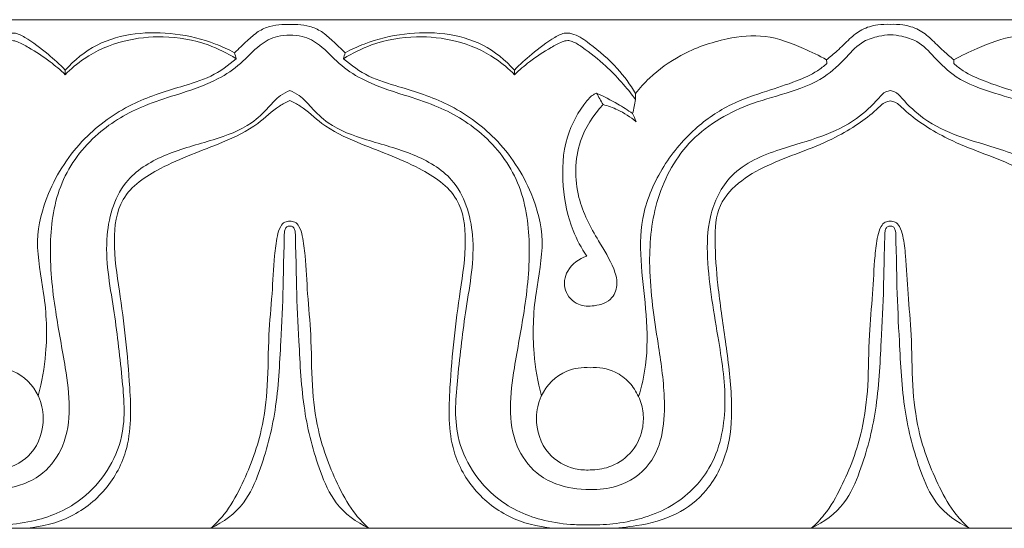
# Model space of a CAD drawing. Units: millimetres. Extents: x 8627 to 15337, y 7164 to 9994.
# Drawn here: x 9882 to 9925, y 8140 to 8162 of the extents above; entities that cross this region are included whole.
import ezdxf

# ---------------------------------------------------------------- set-up
doc = ezdxf.new("R2010")
doc.units = ezdxf.units.MM
doc.layers.get('0').update_dxf_attribs({"lineweight": 5})

# ---------------------------------------------------------------- blocks, each defined once
blk = doc.blocks.new('K-070_22_13_ramka_580_1505')
for points in [[(190.529, -1483), (216.502, -1483)], [(242.475, -1483), (216.502, -1483)], [(242.475, -1483), (268, -1483)], [(190.529, -1505), (216.502, -1505)], [(242.475, -1505), (216.502, -1505)], [(242.475, -1505), (268.449, -1505)]]:
    blk.add_lwpolyline(points)
for points, knots in [([(214.114, -1484.428), (214.287, -1484.251), (214.625, -1483.944), (215.097, -1483.506), (215.621, -1483.265), (216.095, -1483.207), (216.385, -1483.199), (216.502, -1483.203)], [0, 0, 0, 0, 0.746661, 1.376056, 1.928164, 2.4454, 2.797055, 2.797055, 2.797055, 2.797055]), ([(218.89, -1484.428), (218.717, -1484.251), (218.379, -1483.944), (217.907, -1483.506), (217.383, -1483.265), (216.909, -1483.207), (216.619, -1483.199), (216.502, -1483.203)], [0, 0, 0, 0, 0.746661, 1.376056, 1.928164, 2.4454, 2.797055, 2.797055, 2.797055, 2.797055]), ([(242.475, -1483.203), (242.294, -1483.192), (241.874, -1483.212), (241.239, -1483.384), (240.686, -1483.844), (240.22, -1484.322), (239.875, -1484.61), (239.721, -1484.736)], [0, 0, 0, 0, 0.544339, 1.258271, 1.925527, 2.675292, 3.275587, 3.275587, 3.275587, 3.275587]), ([(242.475, -1483.203), (242.657, -1483.192), (243.077, -1483.212), (243.712, -1483.384), (244.265, -1483.844), (244.731, -1484.322), (245.075, -1484.61), (245.23, -1484.736)], [0, 0, 0, 0, 0.544339, 1.258271, 1.925527, 2.675292, 3.275587, 3.275587, 3.275587, 3.275587]), ([(216.502, -1483.676), (216.322, -1483.667), (215.853, -1483.7), (215.089, -1484.13), (214.402, -1484.934), (213.189, -1485.738), (211.734, -1486.204), (209.91, -1486.78), (208.031, -1487.866), (206.431, -1489.996), (206.027, -1492.787), (206.31, -1495.487), (206.872, -1498.322), (207.163, -1500.911), (205.999, -1502.567), (204.848, -1503.21), (203.63, -1503.367), (202.163, -1503.247), (200.413, -1502.052), (200.191, -1499.485), (200.623, -1496.695), (201.05, -1493.874), (200.794, -1490.839), (199.421, -1488.136), (197.122, -1486.755), (195.019, -1486.196), (193.462, -1485.656), (192.486, -1484.692), (191.805, -1483.939), (191.086, -1483.714), (190.695, -1483.66), (190.529, -1483.653)], [0, 0, 0, 0, 0.541366, 1.382095, 2.544187, 3.716942, 5.70133, 7.102254, 9.462686, 12.111231, 14.821042, 17.788626, 20.278446, 23.702259, 25.137488, 26.09661, 27.592589, 28.741167, 30.474978, 33.434285, 35.797636, 39.179286, 41.995785, 44.916791, 47.96607, 49.696999, 51.50033, 52.785161, 53.801579, 54.488065, 54.987527, 54.987527, 54.987527, 54.987527]), ([(206.788, -1485.179), (206.551, -1484.939), (205.988, -1484.432), (205.271, -1483.884), (204.623, -1483.532), (204.061, -1483.652), (203.309, -1484.196), (202.358, -1485.007), (201.775, -1485.81), (201.544, -1486.19)], [8.180804, 8.180804, 8.180804, 8.180804, 9.197635, 10.446256, 10.945235, 11.30692, 12.093533, 13.714296, 15.059405, 15.059405, 15.059405, 15.059405]), ([(201.548, -1486.454), (201.93, -1485.933), (202.656, -1485.117), (203.631, -1484.338), (204.188, -1483.962), (204.499, -1483.884), (204.82, -1483.983), (205.367, -1484.295), (206.078, -1484.747), (206.576, -1485.181), (206.782, -1485.38)], [9.473743, 9.473743, 9.473743, 9.473743, 11.422902, 12.737939, 13.232909, 13.429291, 13.672198, 14.210497, 15.330961, 16.194524, 16.194524, 16.194524, 16.194524]), ([(206.782, -1485.38), (207.031, -1485.126), (207.79, -1484.487), (209.248, -1483.855), (211.115, -1483.66), (212.796, -1483.95), (213.798, -1484.446), (214.177, -1484.686)], [0, 0, 0, 0, 1.071159, 2.967849, 4.665218, 6.645743, 7.99361, 7.99361, 7.99361, 7.99361]), ([(214.114, -1484.428), (213.845, -1484.286), (213.02, -1483.915), (211.568, -1483.553), (209.805, -1483.537), (208.094, -1483.993), (207.173, -1484.743), (206.788, -1485.179)], [0.268156, 0.268156, 0.268156, 0.268156, 1.18276, 2.978904, 4.713368, 6.427151, 8.180804, 8.180804, 8.180804, 8.180804]), ([(216.502, -1483.676), (216.682, -1483.667), (217.151, -1483.7), (217.914, -1484.13), (218.602, -1484.934), (219.815, -1485.738), (221.27, -1486.204), (223.094, -1486.78), (224.973, -1487.866), (226.573, -1489.996), (226.977, -1492.787), (226.694, -1495.487), (226.132, -1498.322), (225.841, -1500.911), (227.005, -1502.567), (228.156, -1503.21), (229.373, -1503.367), (230.841, -1503.247), (232.591, -1502.052), (232.813, -1499.485), (232.381, -1496.695), (231.954, -1493.874), (232.21, -1490.839), (233.583, -1488.136), (235.882, -1486.755), (237.985, -1486.196), (239.542, -1485.656), (240.518, -1484.692), (241.199, -1483.939), (241.918, -1483.714), (242.309, -1483.66), (242.475, -1483.653)], [0, 0, 0, 0, 0.541366, 1.382095, 2.544187, 3.716942, 5.70133, 7.102254, 9.462686, 12.111231, 14.821042, 17.788626, 20.278446, 23.702259, 25.137488, 26.09661, 27.592589, 28.741167, 30.474978, 33.434285, 35.797636, 39.179286, 41.995785, 44.916791, 47.96607, 49.696999, 51.50033, 52.785161, 53.801579, 54.488065, 54.987527, 54.987527, 54.987527, 54.987527]), ([(226.222, -1485.38), (225.973, -1485.126), (225.214, -1484.487), (223.756, -1483.855), (221.889, -1483.66), (220.208, -1483.95), (219.206, -1484.446), (218.827, -1484.686)], [0, 0, 0, 0, 1.071159, 2.967849, 4.665218, 6.645743, 7.99361, 7.99361, 7.99361, 7.99361]), ([(218.89, -1484.428), (219.159, -1484.286), (219.984, -1483.915), (221.436, -1483.553), (223.199, -1483.537), (224.91, -1483.993), (225.831, -1484.743), (226.216, -1485.179)], [0.268156, 0.268156, 0.268156, 0.268156, 1.18276, 2.978904, 4.713368, 6.427151, 8.180804, 8.180804, 8.180804, 8.180804]), ([(226.216, -1485.179), (226.453, -1484.939), (227.016, -1484.432), (227.733, -1483.884), (228.381, -1483.532), (228.943, -1483.652), (229.695, -1484.196), (230.646, -1485.007), (231.229, -1485.81), (231.46, -1486.19)], [8.180804, 8.180804, 8.180804, 8.180804, 9.197635, 10.446256, 10.945235, 11.30692, 12.093533, 13.714296, 15.059405, 15.059405, 15.059405, 15.059405]), ([(231.456, -1486.454), (231.074, -1485.933), (230.348, -1485.117), (229.373, -1484.338), (228.816, -1483.962), (228.505, -1483.884), (228.184, -1483.983), (227.637, -1484.295), (226.926, -1484.747), (226.428, -1485.181), (226.222, -1485.38)], [9.473743, 9.473743, 9.473743, 9.473743, 11.422902, 12.737939, 13.232909, 13.429291, 13.672198, 14.210497, 15.330961, 16.194524, 16.194524, 16.194524, 16.194524]), ([(239.721, -1484.736), (239.397, -1484.552), (238.542, -1484.147), (237.11, -1483.597), (235.236, -1483.791), (233.506, -1484.404), (232.215, -1485.321), (231.643, -1485.956), (231.46, -1486.19)], [0, 0, 0, 0, 1.12148, 2.851719, 4.505307, 6.640235, 8.311519, 9.207217, 9.207217, 9.207217, 9.207217]), ([(268.449, -1483.676), (268.269, -1483.667), (267.8, -1483.7), (267.036, -1484.13), (266.349, -1484.934), (265.136, -1485.738), (263.681, -1486.204), (261.857, -1486.78), (259.978, -1487.866), (258.377, -1489.996), (257.974, -1492.787), (258.257, -1495.487), (258.819, -1498.322), (259.109, -1500.911), (257.946, -1502.567), (256.794, -1503.21), (255.577, -1503.367), (254.11, -1503.247), (252.36, -1502.052), (252.138, -1499.485), (252.569, -1496.695), (252.997, -1493.874), (252.741, -1490.839), (251.368, -1488.136), (249.069, -1486.755), (246.966, -1486.196), (245.409, -1485.656), (244.433, -1484.692), (243.752, -1483.939), (243.033, -1483.714), (242.642, -1483.66), (242.475, -1483.653)], [0, 0, 0, 0, 0.541366, 1.382095, 2.544187, 3.716942, 5.70133, 7.102254, 9.462686, 12.111231, 14.821042, 17.788626, 20.278446, 23.702259, 25.137488, 26.09661, 27.592589, 28.741167, 30.474978, 33.434285, 35.797636, 39.179286, 41.995785, 44.916791, 47.96607, 49.696999, 51.50033, 52.785161, 53.801579, 54.488065, 54.987527, 54.987527, 54.987527, 54.987527]), ([(245.23, -1484.736), (245.554, -1484.552), (246.409, -1484.147), (247.841, -1483.597), (249.715, -1483.791), (251.445, -1484.404), (252.736, -1485.321), (253.308, -1485.956), (253.491, -1486.19)], [0, 0, 0, 0, 1.12148, 2.851719, 4.505307, 6.640235, 8.311519, 9.207217, 9.207217, 9.207217, 9.207217]), ([(214.177, -1484.686), (213.846, -1484.98), (213.101, -1485.516), (211.503, -1485.973), (209.546, -1486.598), (207.433, -1488.113), (206.036, -1490.236), (205.414, -1492.634), (205.941, -1494.937), (206.04, -1497.193), (205.776, -1498.667), (205.617, -1499.268)], [7.99361, 7.99361, 7.99361, 7.99361, 9.328112, 10.701083, 12.948754, 15.475538, 18.347251, 20.468391, 22.767335, 25.388989, 27.268573, 27.268573, 27.268573, 27.268573]), ([(218.827, -1484.686), (219.158, -1484.98), (219.903, -1485.516), (221.501, -1485.973), (223.458, -1486.598), (225.57, -1488.113), (226.968, -1490.236), (227.59, -1492.634), (227.063, -1494.937), (226.964, -1497.193), (227.228, -1498.667), (227.387, -1499.268)], [7.99361, 7.99361, 7.99361, 7.99361, 9.328112, 10.701083, 12.948754, 15.475538, 18.347251, 20.468391, 22.767335, 25.388989, 27.268573, 27.268573, 27.268573, 27.268573]), ([(239.729, -1484.9), (239.601, -1485.01), (239.199, -1485.321), (238.312, -1485.71), (237.048, -1486.117), (235.494, -1486.633), (233.878, -1487.736), (232.507, -1489.422), (231.635, -1491.503), (231.675, -1493.69), (231.956, -1495.78), (231.99, -1497.693), (231.722, -1498.86), (231.587, -1499.303)], [3.441042, 3.441042, 3.441042, 3.441042, 3.948506, 4.963141, 6.323234, 7.946052, 9.855736, 12.115719, 14.430523, 16.505305, 18.641306, 20.841771, 22.242887, 22.242887, 22.242887, 22.242887]), ([(245.222, -1484.9), (245.35, -1485.01), (245.752, -1485.321), (246.639, -1485.71), (247.903, -1486.117), (249.457, -1486.633), (251.073, -1487.736), (252.444, -1489.422), (253.316, -1491.503), (253.276, -1493.69), (252.995, -1495.78), (252.961, -1497.693), (253.229, -1498.86), (253.364, -1499.303)], [3.441042, 3.441042, 3.441042, 3.441042, 3.948506, 4.963141, 6.323234, 7.946052, 9.855736, 12.115719, 14.430523, 16.505305, 18.641306, 20.841771, 22.242887, 22.242887, 22.242887, 22.242887]), ([(203.515, -1504.848), (203.741, -1504.856), (204.402, -1504.848), (205.807, -1504.66), (207.921, -1503.731), (209.506, -1501.264), (209.232, -1498.306), (208.909, -1495.427), (208.34, -1492.565), (209.155, -1489.889), (211.192, -1488.731), (213.086, -1488.26), (214.674, -1487.688), (215.528, -1486.865), (216.002, -1486.306), (216.361, -1486.124), (216.502, -1486.066)], [26.961144, 26.961144, 26.961144, 26.961144, 27.637215, 28.943023, 31.196243, 34.379307, 36.982085, 39.996258, 43.203874, 45.775573, 47.774204, 49.896288, 51.711108, 52.70739, 53.439821, 53.897032, 53.897032, 53.897032, 53.897032]), ([(229.489, -1504.848), (229.263, -1504.856), (228.602, -1504.848), (227.197, -1504.66), (225.083, -1503.731), (223.498, -1501.264), (223.772, -1498.306), (224.095, -1495.427), (224.664, -1492.565), (223.849, -1489.889), (221.812, -1488.731), (219.918, -1488.26), (218.33, -1487.688), (217.476, -1486.865), (217.002, -1486.306), (216.643, -1486.124), (216.502, -1486.066)], [26.961144, 26.961144, 26.961144, 26.961144, 27.637215, 28.943023, 31.196243, 34.379307, 36.982085, 39.996258, 43.203874, 45.775573, 47.774204, 49.896288, 51.711108, 52.70739, 53.439821, 53.897032, 53.897032, 53.897032, 53.897032]), ([(229.346, -1493.227), (229.114, -1492.881), (228.597, -1491.926), (228.243, -1490.157), (228.329, -1488.155), (229.003, -1486.924), (229.468, -1486.369), (229.608, -1486.251), (229.722, -1486.194), (229.769, -1486.175)], [13.341331, 13.341331, 13.341331, 13.341331, 14.600598, 16.588382, 18.738369, 20.528696, 20.692758, 20.920985, 21.073368, 21.073368, 21.073368, 21.073368]), ([(242.475, -1486.066), (242.411, -1486.075), (242.208, -1486.125), (241.78, -1486.629), (240.968, -1487.409), (239.456, -1488.114), (237.559, -1488.612), (235.516, -1489.465), (234.572, -1491.442), (234.521, -1493.932), (235.027, -1496.645), (235.485, -1499.688), (234.945, -1502.388), (233.041, -1504.229), (231.081, -1504.79), (229.867, -1504.859), (229.489, -1504.848)], [0, 0, 0, 0, 0.195558, 0.608332, 1.918133, 3.612175, 5.503823, 7.889422, 9.905503, 11.700598, 15.382727, 18.231732, 21.016906, 23.319607, 25.826392, 26.961144, 26.961144, 26.961144, 26.961144]), ([(229.769, -1486.175), (230.082, -1486.318), (230.615, -1486.593), (231.121, -1486.915), (231.331, -1487.059)], [21.073368, 21.073368, 21.073368, 21.073368, 22.107941, 22.87372, 22.87372, 22.87372, 22.87372]), ([(242.475, -1486.066), (242.54, -1486.075), (242.743, -1486.125), (243.171, -1486.629), (243.983, -1487.409), (245.495, -1488.114), (247.392, -1488.612), (249.435, -1489.465), (250.379, -1491.442), (250.43, -1493.932), (249.924, -1496.645), (249.466, -1499.688), (250.006, -1502.388), (251.91, -1504.229), (253.87, -1504.79), (255.084, -1504.859), (255.462, -1504.848)], [0, 0, 0, 0, 0.195558, 0.608332, 1.918133, 3.612175, 5.503823, 7.889422, 9.905503, 11.700598, 15.382727, 18.231732, 21.016906, 23.319607, 25.826392, 26.961144, 26.961144, 26.961144, 26.961144]), ([(204.9, -1505), (205.546, -1504.981), (206.879, -1504.704), (208.535, -1503.512), (209.681, -1501.464), (209.59, -1498.407), (209.251, -1495.385), (208.813, -1492.712), (209.087, -1490.555), (211.14, -1489.191), (213.229, -1488.496), (215.027, -1487.658), (215.841, -1486.833), (216.349, -1486.567), (216.502, -1486.492)], [0, 0, 0, 0, 1.939852, 3.967313, 5.960467, 8.763543, 12.991847, 15.207272, 17.035601, 19.140498, 22.06749, 23.798498, 25.001336, 25.511654, 25.511654, 25.511654, 25.511654]), ([(228.104, -1505), (227.458, -1504.981), (226.125, -1504.704), (224.469, -1503.512), (223.323, -1501.464), (223.414, -1498.407), (223.753, -1495.385), (224.191, -1492.712), (223.917, -1490.555), (221.863, -1489.191), (219.775, -1488.496), (217.977, -1487.658), (217.163, -1486.833), (216.655, -1486.567), (216.502, -1486.492)], [0, 0, 0, 0, 1.939852, 3.967313, 5.960467, 8.763543, 12.991847, 15.207272, 17.035601, 19.140498, 22.06749, 23.798498, 25.001336, 25.511654, 25.511654, 25.511654, 25.511654]), ([(230.05, -1486.674), (229.626, -1487.129), (228.821, -1488.375), (228.801, -1490.63), (229.72, -1492.386), (230.457, -1493.534), (230.715, -1494.402), (230.484, -1495.155), (229.722, -1495.412), (228.912, -1495.391), (228.296, -1494.733), (228.439, -1493.737), (229.016, -1493.344), (229.346, -1493.227)], [0, 0, 0, 0, 1.874038, 4.324379, 6.401522, 7.792913, 8.437542, 9.094752, 9.934501, 10.623089, 11.451181, 12.292034, 13.341331, 13.341331, 13.341331, 13.341331]), ([(231.481, -1487.413), (231.239, -1487.208), (230.779, -1486.91), (230.266, -1486.729), (230.05, -1486.674)], [1.010196, 1.010196, 1.010196, 1.010196, 1.965169, 2.633429, 2.633429, 2.633429, 2.633429]), ([(230.262, -1505), (230.681, -1504.994), (231.689, -1504.889), (233.235, -1504.504), (234.73, -1503.315), (235.583, -1501.493), (235.656, -1499.243), (235.358, -1496.928), (235.01, -1494.641), (234.864, -1492.7), (234.946, -1491.004), (236.023, -1489.884), (237.326, -1489.202), (238.735, -1488.69), (240.019, -1488.161), (241.065, -1487.542), (241.763, -1487.014), (242.172, -1486.585), (242.408, -1486.523), (242.475, -1486.511)], [0, 0, 0, 0, 1.256801, 3.038014, 4.696258, 6.831093, 8.885068, 11.434713, 13.907206, 15.856239, 17.399106, 18.815712, 20.278333, 21.820367, 23.309165, 24.446718, 25.453182, 25.965795, 26.170889, 26.170889, 26.170889, 26.170889]), ([(254.689, -1505), (254.27, -1504.994), (253.262, -1504.889), (251.716, -1504.504), (250.221, -1503.315), (249.368, -1501.493), (249.295, -1499.243), (249.593, -1496.928), (249.941, -1494.641), (250.087, -1492.7), (250.005, -1491.004), (248.928, -1489.884), (247.625, -1489.202), (246.216, -1488.69), (244.932, -1488.161), (243.886, -1487.542), (243.188, -1487.014), (242.779, -1486.585), (242.543, -1486.523), (242.475, -1486.511)], [0, 0, 0, 0, 1.256801, 3.038014, 4.696258, 6.831093, 8.885068, 11.434713, 13.907206, 15.856239, 17.399106, 18.815712, 20.278333, 21.820367, 23.309165, 24.446718, 25.453182, 25.965795, 26.170889, 26.170889, 26.170889, 26.170889]), ([(213.081, -1505), (213.286, -1504.818), (213.805, -1504.287), (214.594, -1502.865), (215.307, -1500.992), (215.575, -1498.741), (215.556, -1496.771), (215.745, -1494.904), (215.807, -1493.473), (215.918, -1492.492), (216.054, -1491.988), (216.259, -1491.737), (216.429, -1491.717), (216.502, -1491.722)], [14.266769, 14.266769, 14.266769, 14.266769, 15.091801, 16.488024, 19.142675, 21.102503, 23.310836, 25.106526, 26.775576, 27.649383, 28.090353, 28.347394, 28.56593, 28.56593, 28.56593, 28.56593]), ([(216.502, -1491.93), (216.48, -1491.928), (216.415, -1491.93), (216.333, -1491.985), (216.296, -1492.071), (216.258, -1492.213), (216.264, -1492.549), (216.231, -1493.349), (216.216, -1494.845), (216.097, -1497.12), (215.97, -1499.827), (215.366, -1502.169), (214.565, -1504.055), (213.621, -1504.741), (213.081, -1505)], [0, 0, 0, 0, 0.065077, 0.191778, 0.269182, 0.344514, 0.636553, 1.2738, 2.77714, 5.160779, 8.180743, 10.944867, 12.466832, 14.266769, 14.266769, 14.266769, 14.266769]), ([(219.923, -1505), (219.718, -1504.818), (219.199, -1504.287), (218.41, -1502.865), (217.697, -1500.992), (217.429, -1498.741), (217.448, -1496.771), (217.259, -1494.904), (217.197, -1493.473), (217.086, -1492.492), (216.95, -1491.988), (216.745, -1491.737), (216.575, -1491.717), (216.502, -1491.722)], [14.266769, 14.266769, 14.266769, 14.266769, 15.091801, 16.488024, 19.142675, 21.102503, 23.310836, 25.106526, 26.775576, 27.649383, 28.090353, 28.347394, 28.56593, 28.56593, 28.56593, 28.56593]), ([(216.502, -1491.93), (216.524, -1491.928), (216.589, -1491.93), (216.671, -1491.985), (216.708, -1492.071), (216.746, -1492.213), (216.74, -1492.549), (216.773, -1493.349), (216.787, -1494.845), (216.907, -1497.12), (217.034, -1499.827), (217.638, -1502.169), (218.439, -1504.055), (219.383, -1504.741), (219.923, -1505)], [0, 0, 0, 0, 0.065077, 0.191778, 0.269182, 0.344514, 0.636553, 1.2738, 2.77714, 5.160779, 8.180743, 10.944867, 12.466832, 14.266769, 14.266769, 14.266769, 14.266769]), ([(239.054, -1505), (239.259, -1504.818), (239.778, -1504.287), (240.568, -1502.865), (241.281, -1500.992), (241.549, -1498.741), (241.529, -1496.771), (241.718, -1494.904), (241.781, -1493.473), (241.891, -1492.492), (242.027, -1491.988), (242.233, -1491.737), (242.403, -1491.717), (242.475, -1491.722)], [14.266769, 14.266769, 14.266769, 14.266769, 15.091801, 16.488024, 19.142675, 21.102503, 23.310836, 25.106526, 26.775576, 27.649383, 28.090353, 28.347394, 28.56593, 28.56593, 28.56593, 28.56593]), ([(242.475, -1491.93), (242.454, -1491.928), (242.389, -1491.93), (242.307, -1491.985), (242.27, -1492.071), (242.232, -1492.213), (242.237, -1492.549), (242.205, -1493.349), (242.19, -1494.845), (242.07, -1497.12), (241.943, -1499.827), (241.339, -1502.169), (240.539, -1504.055), (239.595, -1504.741), (239.054, -1505)], [0, 0, 0, 0, 0.065077, 0.191778, 0.269182, 0.344514, 0.636553, 1.2738, 2.77714, 5.160779, 8.180743, 10.944867, 12.466832, 14.266769, 14.266769, 14.266769, 14.266769]), ([(245.896, -1505), (245.692, -1504.818), (245.172, -1504.287), (244.383, -1502.865), (243.67, -1500.992), (243.402, -1498.741), (243.421, -1496.771), (243.233, -1494.904), (243.17, -1493.473), (243.059, -1492.492), (242.924, -1491.988), (242.718, -1491.737), (242.548, -1491.717), (242.475, -1491.722)], [14.266769, 14.266769, 14.266769, 14.266769, 15.091801, 16.488024, 19.142675, 21.102503, 23.310836, 25.106526, 26.775576, 27.649383, 28.090353, 28.347394, 28.56593, 28.56593, 28.56593, 28.56593]), ([(242.475, -1491.93), (242.497, -1491.928), (242.562, -1491.93), (242.644, -1491.985), (242.681, -1492.071), (242.719, -1492.213), (242.714, -1492.549), (242.746, -1493.349), (242.761, -1494.845), (242.881, -1497.12), (243.007, -1499.827), (243.611, -1502.169), (244.412, -1504.055), (245.356, -1504.741), (245.896, -1505)], [0, 0, 0, 0, 0.065077, 0.191778, 0.269182, 0.344514, 0.636553, 1.2738, 2.77714, 5.160779, 8.180743, 10.944867, 12.466832, 14.266769, 14.266769, 14.266769, 14.266769]), ([(203.515, -1498.054), (203.854, -1498.032), (204.742, -1498.135), (205.655, -1499.068), (205.941, -1500.431), (205.522, -1501.802), (204.392, -1502.439), (203.729, -1502.487), (203.515, -1502.475)], [14.285521, 14.285521, 14.285521, 14.285521, 15.304228, 16.854794, 17.81862, 19.45601, 20.789001, 21.431029, 21.431029, 21.431029, 21.431029]), ([(229.489, -1498.054), (229.15, -1498.032), (228.262, -1498.135), (227.349, -1499.068), (227.063, -1500.431), (227.482, -1501.802), (228.612, -1502.439), (229.275, -1502.487), (229.489, -1502.475)], [14.285521, 14.285521, 14.285521, 14.285521, 15.304228, 16.854794, 17.81862, 19.45601, 20.789001, 21.431029, 21.431029, 21.431029, 21.431029]), ([(229.489, -1502.475), (229.762, -1502.477), (230.403, -1502.381), (231.31, -1501.807), (231.779, -1500.879), (231.819, -1499.997), (231.624, -1499.292), (231.21, -1498.665), (230.511, -1498.125), (229.857, -1498.027), (229.489, -1498.054)], [7.145508, 7.145508, 7.145508, 7.145508, 7.964478, 9.051852, 10.241329, 10.944052, 11.689024, 12.41783, 13.178018, 14.285521, 14.285521, 14.285521, 14.285521])]:
    blk.add_open_spline(points, degree=3, knots=knots)
for points in [[(214.177, -1484.686), (214.156, -1484.6), (214.135, -1484.514), (214.114, -1484.428)], [(218.827, -1484.686), (218.848, -1484.6), (218.869, -1484.514), (218.89, -1484.428)], [(239.721, -1484.736), (239.724, -1484.791), (239.726, -1484.846), (239.729, -1484.9)], [(245.23, -1484.736), (245.227, -1484.791), (245.225, -1484.846), (245.222, -1484.9)], [(206.782, -1485.38), (206.784, -1485.313), (206.786, -1485.246), (206.788, -1485.179)], [(226.222, -1485.38), (226.22, -1485.313), (226.218, -1485.246), (226.216, -1485.179)], [(230.05, -1486.674), (229.956, -1486.508), (229.863, -1486.342), (229.769, -1486.175)], [(231.456, -1486.454), (231.414, -1486.656), (231.372, -1486.857), (231.331, -1487.059)], [(231.46, -1486.19), (231.459, -1486.278), (231.457, -1486.366), (231.456, -1486.454)], [(231.331, -1487.059), (231.381, -1487.177), (231.431, -1487.295), (231.481, -1487.413)]]:
    blk.add_open_spline(points, degree=3)

msp = doc.modelspace()

# ---------------------------------------------------------------- block references
msp.add_blockref('K-070_22_13_ramka_580_1505', (9677.583, 9644.93))

doc.saveas('drawing.dxf')
